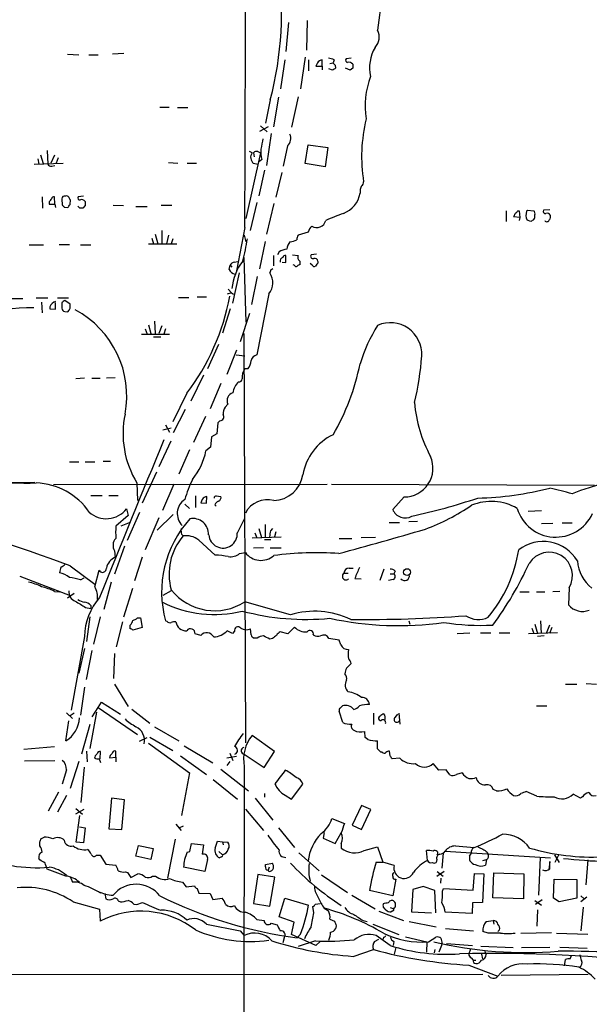
# Model space of a CAD drawing. Extents: x 10 to 1025, y 9 to 815.
# Drawn here: x 154 to 247, y 570 to 731 of the extents above; entities that cross this region are included whole.
import ezdxf

# ---------------------------------------------------------------- set-up
doc = ezdxf.new("R2010")
doc.units = 0
doc.header["$MEASUREMENT"] = 0
doc.layers.add('MAIN', color=5, linetype='CONTINUOUS')

msp = doc.modelspace()

# ---------------------------------------------------------------- linework, layer by layer
at = {"layer": 'MAIN'}
for p, q in [((213.36, 734.9066), (212.598, 728.8953)), ((198.0353, 730.1653), (197.612, 725.4239)), ((201.0833, 730.5039), (200.9987, 725.6779)), ((161.9673, 725.0006), (163.83, 724.9159)), ((165.4387, 724.9159), (166.9627, 724.9159)), ((171.196, 725.0853), (169.3333, 725.0006)), ((197.4427, 724.0693), (196.7653, 719.3279)), ((200.7447, 724.4926), (199.9827, 719.3279)), ((201.3373, 724.0693), (201.3373, 722.2913)), ((202.7767, 723.5613), (202.5227, 723.0533)), ((203.5387, 723.0533), (203.5387, 724.0693)), ((204.8087, 723.4766), (205.3167, 723.5613)), ((205.486, 724.0693), (205.3167, 723.5613)), ((208.28, 724.3233), (207.4333, 724.2386)), ((202.5227, 723.0533), (203.5387, 723.0533)), ((203.5387, 723.0533), (203.5387, 722.4606)), ((205.232, 722.3759), (204.6393, 722.6299)), ((205.6553, 723.2226), (205.74, 722.7146)), ((208.1107, 722.3759), (207.3487, 722.7146)), ((208.534, 722.7146), (208.1107, 722.3759)), ((195.072, 717.5499), (194.31, 713.7399)), ((196.4267, 717.9733), (195.58, 713.1473)), ((199.644, 718.0579), (198.5433, 713.0626)), ((177.038, 716.3646), (178.562, 716.3646)), ((179.9167, 716.2799), (181.61, 716.2799)), ((194.7333, 713.1473), (193.294, 712.3853)), ((193.4633, 713.3166), (194.564, 712.3006)), ((195.2413, 712.0466), (194.4793, 706.7973)), ((158.6653, 709.2526), (158.75, 707.0513)), ((192.1087, 708.9139), (191.6853, 709.0833)), ((193.04, 709.0833), (193.4633, 708.9139)), ((197.866, 710.0146), (197.1887, 706.7126)), ((200.7447, 707.1359), (201.2527, 710.1839)), ((201.2527, 710.1839), (204.47, 709.7606)), ((204.47, 709.7606), (204.0467, 706.6279)), ((157.1413, 707.8979), (157.3107, 707.0513)), ((157.5647, 708.5753), (157.988, 707.1359)), ((159.8507, 708.4906), (159.258, 707.2206)), ((160.4433, 708.0673), (160.1047, 707.2206)), ((193.4633, 708.9139), (191.0927, 698.1613)), ((192.3627, 708.9139), (192.4473, 708.2366)), ((193.7173, 707.8133), (193.294, 707.4746)), ((156.5487, 707.0513), (161.29, 707.2206)), ((159.4273, 706.7126), (159.9353, 706.7973)), ((178.4773, 707.3053), (180.0013, 707.2206)), ((181.5253, 707.2206), (183.0493, 707.2206)), ((193.04, 706.9666), (192.3627, 707.1359)), ((194.1407, 706.0353), (193.2093, 701.8866)), ((204.0467, 706.6279), (200.7447, 707.1359)), ((196.9347, 705.6966), (196.0033, 701.6326)), ((157.8187, 701.7173), (157.9033, 699.8546)), ((159.9353, 700.5319), (159.8507, 701.7173)), ((161.036, 701.3786), (161.1207, 700.3626)), ((162.3907, 700.4473), (162.4753, 701.2093)), ((164.592, 701.8019), (163.7453, 701.7173)), ((159.004, 700.8706), (159.004, 700.5319)), ((159.004, 700.5319), (159.9353, 700.5319)), ((159.9353, 700.5319), (160.02, 699.9393)), ((161.4593, 700.0239), (162.052, 699.9393)), ((163.9993, 699.8546), (163.6607, 700.1933)), ((164.846, 700.2779), (164.5073, 699.8546)), ((169.418, 700.3626), (171.1113, 700.2779)), ((173.1433, 700.1086), (175.006, 700.1086)), ((177.292, 700.3626), (178.9853, 700.3626)), ((192.8707, 700.7859), (191.77, 696.2139)), ((195.6647, 700.6166), (194.4793, 695.6213)), ((233.5953, 699.4313), (233.5953, 697.6533)), ((235.458, 699.4313), (235.712, 699.4313)), ((235.712, 699.4313), (235.7967, 698.3306)), ((236.8973, 699.3466), (237.0667, 699.5159)), ((237.0667, 699.5159), (238.0827, 699.4313)), ((240.7073, 699.6006), (239.6913, 699.5159)), ((235.7967, 698.3306), (234.7807, 698.4153)), ((235.7967, 698.3306), (235.712, 697.8226)), ((237.5747, 697.6533), (236.982, 697.9073)), ((177.3767, 696.2139), (177.3767, 694.0126)), ((190.9233, 696.7219), (189.5687, 689.6099)), ((175.768, 694.9439), (176.022, 694.0126)), ((176.276, 695.6213), (176.6993, 694.0126)), ((178.4773, 695.4519), (178.1387, 694.0126)), ((179.1547, 694.8593), (178.9007, 694.0126)), ((190.8387, 695.4519), (191.0927, 694.3513)), ((201.2527, 695.9599), (199.644, 695.4519)), ((155.702, 693.8433), (158.0727, 693.8433)), ((160.6127, 693.9279), (162.306, 693.9279)), ((164.084, 693.8433), (165.7773, 693.8433)), ((175.1753, 694.0126), (179.832, 694.0126)), ((194.2253, 694.4359), (193.294, 689.9486)), ((190.754, 691.8113), (191.0927, 681.2279)), ((195.58, 692.1499), (195.58, 690.4566)), ((196.5113, 692.7426), (196.2573, 692.2346)), ((197.612, 690.9646), (197.612, 692.1499)), ((198.7127, 692.2346), (199.644, 692.1499)), ((202.6073, 692.3193), (201.7607, 692.2346)), ((188.3833, 689.8639), (188.5527, 690.5413)), ((188.5527, 690.5413), (188.8067, 690.2026)), ((189.23, 691.0493), (189.738, 691.1339)), ((195.1567, 689.7793), (194.9873, 689.2713)), ((197.0193, 691.0493), (197.612, 690.9646)), ((198.9667, 690.5413), (198.7973, 690.6259)), ((199.898, 691.2186), (199.898, 690.6259)), ((201.93, 690.5413), (201.5913, 690.7953)), ((202.692, 690.7106), (202.438, 690.3719)), ((189.992, 689.2713), (189.3993, 686.5619)), ((192.9553, 688.6786), (192.024, 684.1066)), ((188.214, 686.6466), (188.722, 686.0539)), ((189.3993, 686.5619), (188.8913, 684.3606)), ((152.4847, 685.1226), (154.686, 685.1226)), ((156.8873, 685.2073), (158.75, 685.2073)), ((160.3587, 685.2073), (162.1367, 685.2073)), ((180.086, 685.2919), (181.7793, 685.2919)), ((183.134, 685.3766), (184.658, 685.3766)), ((188.722, 686.0539), (188.0447, 685.7999)), ((188.722, 686.0539), (189.0607, 685.7999)), ((194.818, 685.8846), (192.8707, 675.8939)), ((157.734, 684.5299), (157.8187, 682.7519)), ((159.0887, 683.7679), (159.0887, 683.4293)), ((159.0887, 683.4293), (160.02, 683.3446)), ((160.02, 683.3446), (160.02, 684.4453)), ((161.036, 684.4453), (161.036, 683.5139)), ((162.3907, 684.1913), (161.544, 684.7839)), ((188.5527, 683.4293), (187.2827, 679.4499)), ((161.544, 683.0059), (162.052, 682.9213)), ((191.6853, 682.6673), (190.1613, 678.0106)), ((174.6673, 680.1273), (175.006, 679.2806)), ((175.1753, 680.8046), (175.5987, 679.3653)), ((176.1913, 681.3973), (176.276, 679.3653)), ((177.3767, 680.6353), (176.8687, 679.3653)), ((177.9693, 680.1273), (177.7153, 679.2806)), ((174.0747, 679.2806), (178.6467, 679.2806)), ((176.022, 678.8573), (177.2073, 678.8573)), ((190.754, 679.3653), (191.008, 612.5633)), ((186.6053, 677.5873), (184.8273, 673.6079)), ((189.5687, 676.6559), (187.96, 672.6766)), ((189.484, 675.8939), (190.9233, 675.7246)), ((164.7613, 672.0839), (163.322, 671.9993)), ((165.9467, 672.0839), (167.3013, 672.0839)), ((169.7567, 672.1686), (168.3173, 672.0839)), ((184.15, 672.5919), (182.118, 668.3586)), ((191.4313, 673.6079), (190.9233, 673.6079)), ((187.0287, 671.2373), (185.2507, 667.0886)), ((181.4407, 669.6286), (179.1547, 664.9719)), ((188.1293, 667.8506), (187.706, 667.3426)), ((181.1867, 667.0039), (179.2393, 663.1939)), ((184.4887, 665.8186), (182.5413, 661.5853)), ((177.9693, 664.4639), (178.6467, 663.2786)), ((186.5207, 664.8026), (186.3513, 663.0246)), ((186.8593, 665.1413), (186.5207, 664.8026)), ((178.9007, 663.9559), (177.546, 663.6173)), ((185.5047, 662.5166), (185.3353, 660.8233)), ((186.3513, 663.0246), (185.5047, 662.5166)), ((176.9533, 657.6906), (178.9007, 661.8393)), ((185.3353, 660.8233), (184.5733, 660.2306)), ((181.864, 660.3999), (180.1707, 656.4206)), ((162.306, 658.4526), (163.83, 658.4526)), ((164.846, 658.4526), (166.4547, 658.4526)), ((167.8093, 658.5373), (168.9947, 658.5373)), ((176.53, 656.7593), (174.1593, 651.6793)), ((156.6333, 655.0659), (114.808, 654.5579)), ((159.6813, 654.7273), (204.3853, 654.8119)), ((173.3127, 654.9813), (173.3973, 652.1026)), ((179.324, 654.8119), (177.4613, 650.4939)), ((205.0627, 654.8119), (247.9887, 654.6426)), ((165.7773, 652.9493), (167.64, 652.9493)), ((168.7407, 652.9493), (170.2647, 652.9493)), ((182.88, 652.8646), (182.88, 651.0019)), ((184.658, 651.6793), (184.7427, 652.7799)), ((186.2667, 652.8646), (187.0287, 652.7799)), ((181.102, 651.5099), (181.864, 650.8326)), ((183.9807, 652.2719), (183.7267, 651.7639)), ((183.7267, 651.7639), (184.658, 651.6793)), ((186.0127, 651.4253), (186.2667, 651.1713)), ((216.916, 652.6953), (215.0533, 650.6633)), ((171.8733, 649.6473), (169.8413, 647.9539)), ((171.6193, 650.7479), (171.8733, 649.6473)), ((173.736, 650.1553), (171.704, 645.5833)), ((179.2393, 649.8166), (176.6147, 647.2766)), ((239.3527, 650.4093), (237.1513, 650.3246)), ((172.0427, 648.4619), (170.688, 647.9539)), ((176.8687, 649.3086), (174.6673, 644.0593)), ((189.738, 646.8533), (190.9233, 649.2239)), ((194.2253, 648.2079), (194.2253, 646.0913)), ((214.4607, 648.5466), (216.154, 648.5466)), ((219.1173, 648.7159), (217.678, 648.6313)), ((241.2153, 648.3773), (239.3527, 648.2926)), ((242.7393, 648.4619), (244.348, 648.4619)), ((180.594, 646.5993), (180.848, 646.3453)), ((192.532, 646.8533), (192.8707, 646.0066)), ((193.2093, 647.5306), (193.6327, 646.0913)), ((195.1567, 647.1919), (195.4953, 647.5306)), ((196.0033, 647.0226), (195.7493, 646.1759)), ((183.388, 645.6679), (186.0973, 643.2126)), ((192.1087, 646.0066), (196.85, 646.1759)), ((194.1407, 645.7526), (195.1567, 645.7526)), ((206.3327, 645.9219), (208.3647, 645.9219)), ((212.2593, 646.0913), (209.8887, 646.0066)), ((171.2807, 644.6519), (169.672, 640.0799)), ((169.672, 643.8899), (169.7567, 642.8739)), ((190.0767, 643.4666), (191.008, 643.6359)), ((193.9713, 644.3979), (192.3627, 644.3133)), ((195.072, 644.3979), (196.85, 644.3979)), ((174.1593, 642.8739), (172.8893, 638.9793)), ((162.3907, 641.4346), (166.4547, 638.4713)), ((166.4547, 638.0479), (167.132, 640.7573)), ((207.0947, 640.2493), (207.772, 640.2493)), ((207.9413, 641.0959), (208.6187, 641.0959)), ((213.614, 640.9266), (212.9367, 639.0639)), ((214.63, 640.1646), (215.2227, 640.1646)), ((215.4767, 640.5879), (215.2227, 640.1646)), ((154.178, 639.7413), (162.3907, 636.6086)), ((164.084, 639.1486), (164.6767, 639.4873)), ((169.0793, 638.8099), (167.894, 634.3226)), ((208.8727, 639.4026), (209.8887, 639.3179)), ((215.138, 639.2333), (214.376, 639.0639)), ((159.8507, 637.2859), (160.6973, 637.2013)), ((163.068, 636.9473), (161.9673, 636.1853)), ((171.196, 633.1373), (172.6353, 637.7939)), ((178.9007, 637.3706), (177.546, 636.6086)), ((235.7967, 637.2013), (237.3207, 637.2013)), ((238.506, 637.2013), (239.8607, 637.2013)), ((242.316, 637.2859), (241.2153, 637.2013)), ((243.84, 637.8786), (243.7553, 635.0846)), ((198.374, 633.4759), (190.9233, 635.5926)), ((164.9307, 634.6613), (165.7773, 634.4919)), ((165.7773, 634.9999), (165.7773, 634.4919)), ((165.608, 633.1373), (165.1, 629.0733)), ((167.3013, 633.1373), (166.2007, 628.6499)), ((170.942, 632.2906), (169.926, 628.2266)), ((173.3973, 632.9679), (173.9053, 632.9679)), ((173.9053, 632.9679), (174.1593, 631.3593)), ((178.2233, 632.3753), (177.9693, 632.4599)), ((217.678, 632.4599), (217.8473, 631.9519)), ((238.252, 631.9519), (238.6753, 630.4279)), ((239.1833, 632.4599), (239.268, 630.4279)), ((172.212, 631.1899), (172.212, 631.7826)), ((174.1593, 631.3593), (172.6353, 630.9359)), ((183.7267, 630.0893), (182.7953, 630.3433)), ((188.8913, 630.4279), (188.0447, 630.8513)), ((189.23, 630.7666), (188.8913, 630.4279)), ((191.9393, 630.1739), (191.8547, 631.1899)), ((197.9507, 630.3433), (196.6807, 630.6819)), ((199.0513, 631.4439), (197.9507, 630.3433)), ((225.552, 630.4279), (227.6687, 630.5126)), ((229.362, 630.5126), (231.0553, 630.5126)), ((232.41, 630.5126), (234.188, 630.5126)), ((241.9773, 630.5126), (237.236, 630.3433)), ((237.744, 631.2746), (238.0827, 630.4279)), ((240.6227, 631.7826), (240.1147, 630.4279)), ((241.046, 631.3593), (240.6227, 630.4279)), ((164.7613, 629.9199), (162.56, 617.8973)), ((192.9553, 629.6659), (192.4473, 629.6659)), ((195.4107, 629.5813), (194.9873, 629.4966)), ((206.3327, 629.3273), (204.6393, 629.5813)), ((206.5867, 628.5653), (206.3327, 629.3273)), ((239.776, 630.0046), (238.6753, 629.9199)), ((164.7613, 627.9726), (163.83, 623.9086)), ((165.9467, 627.6339), (165.0153, 622.8926)), ((169.672, 627.1259), (169.5027, 623.0619)), ((207.518, 624.7553), (208.28, 625.5173)), ((246.634, 622.2153), (248.3273, 622.1306)), ((164.7613, 621.6226), (164.084, 617.0506)), ((169.672, 622.1306), (171.8733, 618.4899)), ((243.2473, 622.1306), (245.11, 622.1306)), ((166.9627, 618.3206), (167.5553, 619.1673)), ((167.5553, 619.1673), (170.6033, 617.2199)), ((161.798, 617.4739), (162.814, 616.5426)), ((163.068, 617.3893), (162.3907, 616.9659)), ((166.7087, 617.5586), (165.608, 611.6319)), ((166.0313, 616.7966), (166.9627, 618.3206)), ((166.9627, 618.3206), (173.3973, 613.9179)), ((172.466, 618.0666), (175.4293, 615.7806)), ((206.9253, 615.8653), (206.3327, 617.7279)), ((206.502, 618.2359), (206.8407, 618.5746)), ((211.9207, 617.3893), (211.9207, 615.5266)), ((216.0693, 617.3893), (216.2387, 615.6113)), ((238.506, 618.5746), (240.1993, 618.5746)), ((161.7133, 612.9019), (162.2213, 616.1193)), ((215.4767, 616.7119), (215.9, 617.2199)), ((165.608, 615.5266), (164.2533, 610.7006)), ((176.1913, 615.1879), (180.1707, 612.9019)), ((210.566, 613.4099), (210.4813, 614.4259)), ((173.736, 612.8173), (175.006, 613.4099)), ((175.4293, 613.4946), (179.1547, 611.2933)), ((195.7493, 611.1239), (192.1087, 613.7486)), ((210.9893, 613.0713), (210.566, 613.4099)), ((212.598, 611.5473), (212.598, 612.9019)), ((159.8507, 611.8859), (154.8553, 611.4626)), ((165.1, 611.2086), (165.1847, 609.4306)), ((167.3013, 609.9386), (167.386, 611.1239)), ((169.8413, 610.1926), (169.8413, 611.2086)), ((175.1753, 612.4786), (181.864, 607.6526)), ((181.0173, 612.0553), (185.674, 609.2613)), ((194.056, 608.4993), (195.7493, 611.1239)), ((213.36, 611.0393), (213.106, 611.0393)), ((214.63, 610.4466), (214.5453, 611.2086)), ((154.94, 609.5999), (159.9353, 609.6846)), ((163.83, 609.5153), (162.3907, 605.1126)), ((167.132, 609.9386), (167.386, 609.3459)), ((168.8253, 610.1079), (169.8413, 610.1926)), ((169.8413, 610.1926), (169.8413, 609.4306)), ((180.4247, 610.4466), (184.658, 607.3986)), ((187.96, 610.1079), (189.5687, 610.3619)), ((188.468, 609.5153), (187.96, 608.8379)), ((188.468, 610.8699), (188.976, 609.6846)), ((190.8387, 610.7006), (194.056, 608.4993)), ((216.2387, 610.0233), (214.9687, 609.9386)), ((161.798, 608.1606), (161.1207, 605.7899)), ((164.6767, 608.5839), (164.1687, 602.8266)), ((187.0287, 608.2453), (191.516, 604.6893)), ((190.8387, 608.6686), (190.5847, 432.6466)), ((222.5887, 608.0759), (221.6573, 609.1766)), ((223.774, 608.1606), (222.5887, 608.0759)), ((224.3667, 607.3139), (223.774, 608.1606)), ((181.864, 607.6526), (180.594, 600.7099)), ((185.7587, 606.5519), (189.738, 603.3346)), ((226.3987, 607.6526), (225.4673, 607.3986)), ((160.528, 604.5199), (158.8347, 601.3873)), ((198.5433, 603.3346), (200.406, 605.7899)), ((231.9867, 604.6893), (231.4787, 604.9433)), ((238.5907, 603.8426), (236.8127, 604.6046)), ((161.798, 603.9273), (160.3587, 601.2179)), ((169.164, 603.5039), (168.7407, 598.5086)), ((171.2807, 603.2499), (169.164, 603.5039)), ((170.8573, 598.4239), (171.2807, 603.2499)), ((192.6167, 603.5039), (195.4953, 599.9479)), ((194.1407, 604.2659), (194.1407, 603.6733)), ((197.5273, 604.0119), (198.5433, 603.3346)), ((245.7027, 603.5039), (244.5173, 604.1813)), ((246.0413, 603.7579), (245.7027, 603.5039)), ((163.322, 601.8106), (164.4227, 600.8793)), ((163.322, 600.9639), (164.6767, 601.7259)), ((191.008, 601.7259), (193.9713, 598.2546)), ((209.9733, 602.3186), (208.4493, 599.1013)), ((211.4973, 601.6413), (209.9733, 602.3186)), ((209.9733, 598.4239), (211.4973, 601.6413)), ((163.4067, 596.3073), (163.9993, 600.7099)), ((205.1473, 600.2019), (207.1793, 599.3553)), ((163.9147, 598.8473), (164.846, 598.6779)), ((164.846, 598.6779), (164.592, 596.2226)), ((168.7407, 598.5086), (170.8573, 598.4239)), ((179.6627, 599.2706), (180.5093, 598.2546)), ((180.848, 598.9319), (180.1707, 598.5933)), ((196.4267, 598.6779), (199.0513, 595.4606)), ((208.4493, 599.1013), (209.9733, 598.4239)), ((157.6493, 596.8999), (158.1573, 597.1539)), ((179.578, 596.8153), (178.308, 590.4653)), ((203.8773, 597.9159), (203.708, 596.9846)), ((203.708, 596.9846), (205.6553, 596.1379)), ((205.6553, 596.1379), (206.6713, 597.8313)), ((157.48, 595.7146), (157.48, 596.3919)), ((164.592, 596.2226), (163.4067, 596.3073)), ((173.1433, 594.0213), (173.5667, 595.7993)), ((173.5667, 595.7993), (175.9373, 595.2913)), ((175.9373, 595.2913), (175.5987, 593.5133)), ((181.9487, 594.7833), (182.2027, 596.1379)), ((182.2027, 596.1379), (184.15, 595.8839)), ((184.15, 595.8839), (183.9807, 594.3599)), ((186.0973, 595.3759), (186.436, 596.4766)), ((186.436, 596.4766), (187.2827, 596.3919)), ((187.2827, 596.3919), (187.3673, 595.8839)), ((187.2827, 596.3919), (188.1293, 596.3073)), ((206.6713, 596.1379), (206.6713, 595.3759)), ((210.3967, 594.9526), (212.598, 595.5453)), ((212.598, 595.5453), (213.4447, 593.0899)), ((220.726, 593.3439), (220.5567, 594.9526)), ((225.298, 595.7146), (228.346, 595.4606)), ((157.48, 593.4286), (157.3107, 593.6826)), ((166.7087, 594.1906), (167.3013, 594.1906)), ((167.3013, 594.1906), (168.2327, 592.7513)), ((175.5987, 593.5133), (173.1433, 594.0213)), ((181.5253, 594.6986), (181.9487, 594.7833)), ((184.8273, 593.5133), (184.404, 591.5659)), ((186.69, 594.7833), (187.2827, 594.2753)), ((187.1133, 593.9366), (186.7747, 593.7673)), ((199.7287, 594.6139), (203.0307, 591.6506)), ((222.25, 593.5133), (222.1653, 593.0053)), ((223.266, 594.5293), (223.0967, 592.0739)), ((223.6047, 594.8679), (240.792, 593.7673)), ((227.584, 594.0213), (227.9227, 594.5293)), ((229.7853, 593.3439), (230.378, 593.5133)), ((230.378, 593.5133), (230.2087, 592.5819)), ((230.4627, 594.6986), (230.632, 594.3599)), ((239.0987, 593.8519), (238.8447, 587.6713)), ((241.4693, 594.2753), (242.2313, 593.0053)), ((241.554, 593.0899), (242.1467, 594.2753)), ((246.888, 593.4286), (246.5493, 589.3646)), ((161.7133, 590.8039), (158.6653, 591.9046)), ((168.2327, 592.7513), (169.8413, 592.5819)), ((184.404, 591.5659), (180.9327, 592.2433)), ((194.31, 592.6666), (195.4107, 592.9206)), ((194.31, 592.3279), (194.31, 592.6666)), ((194.9027, 592.2433), (194.7333, 591.7353)), ((194.9027, 591.5659), (194.7333, 591.7353)), ((212.344, 593.0899), (213.4447, 593.0899)), ((215.3073, 592.4973), (213.4447, 593.0899)), ((240.7073, 593.1746), (240.538, 591.8199)), ((240.7073, 591.9893), (240.7073, 593.1746)), ((162.3907, 590.7193), (162.814, 589.7879)), ((171.45, 591.4813), (171.7887, 591.3966)), ((171.7887, 591.3966), (172.2967, 590.5499)), ((172.2967, 590.5499), (173.482, 591.1426)), ((175.8527, 590.8039), (176.3607, 590.8039)), ((193.04, 591.0579), (192.3627, 586.3166)), ((195.834, 590.6346), (193.04, 591.0579)), ((194.9873, 585.8933), (195.834, 590.6346)), ((203.454, 590.9733), (207.6873, 588.0946)), ((215.5613, 590.2959), (215.0533, 587.5866)), ((223.4353, 591.5659), (222.25, 590.7193)), ((222.3347, 591.5659), (223.266, 590.8039)), ((222.9273, 590.4653), (222.8427, 589.6186)), ((228.1767, 588.5179), (228.4307, 591.2273)), ((228.4307, 591.2273), (229.9547, 591.1426)), ((229.9547, 591.1426), (229.7007, 586.4859)), ((231.394, 587.2479), (231.5633, 591.3119)), ((231.5633, 591.3119), (236.474, 591.1426)), ((236.474, 591.1426), (236.3893, 587.0786)), ((241.3, 587.1633), (241.3847, 590.2959)), ((241.3847, 590.2959), (245.11, 590.2113)), ((245.11, 590.2113), (245.11, 587.1633)), ((180.7633, 589.7879), (181.356, 589.0259)), ((181.356, 589.0259), (182.7107, 589.1953)), ((183.134, 588.7719), (183.388, 588.0099)), ((218.3553, 588.6026), (218.1013, 584.9619)), ((220.0487, 589.1106), (218.3553, 588.6026)), ((221.9113, 588.4333), (220.0487, 589.1106)), ((223.1813, 588.3486), (223.3507, 588.7719)), ((223.3507, 588.7719), (228.1767, 588.5179)), ((168.0633, 587.9253), (168.2327, 587.0786)), ((183.388, 588.0099), (185.2507, 587.9253)), ((185.2507, 587.9253), (185.674, 586.9939)), ((185.674, 586.9939), (187.198, 587.1633)), ((196.5113, 584.1153), (197.4427, 587.1633)), ((197.4427, 587.1633), (201.3373, 586.0626)), ((208.3647, 587.6713), (212.1747, 585.4699)), ((215.0533, 587.5866), (211.2433, 588.4333)), ((222.0807, 584.7926), (221.9113, 588.4333)), ((236.3893, 587.0786), (231.394, 587.2479)), ((239.4373, 586.9093), (238.3367, 586.1473)), ((242.2313, 586.5706), (241.3, 587.1633)), ((245.11, 587.1633), (242.2313, 586.5706)), ((245.7873, 587.5866), (246.2953, 587.0786)), ((245.7873, 586.6553), (246.7187, 587.4173)), ((162.8987, 586.5706), (167.2167, 585.3853)), ((167.2167, 585.3853), (167.3013, 583.4379)), ((170.2647, 586.7399), (170.6033, 586.5706)), ((172.8047, 586.2319), (173.3127, 586.1473)), ((173.3127, 586.1473), (174.244, 586.4859)), ((192.3627, 586.3166), (194.9873, 585.8933)), ((202.184, 584.7926), (202.0147, 585.8086)), ((202.438, 586.2319), (203.2, 586.3166)), ((203.8773, 585.5546), (204.5547, 585.1313)), ((214.63, 585.6393), (215.2227, 585.4699)), ((228.092, 586.4013), (228.0073, 584.7079)), ((229.7007, 586.4859), (228.092, 586.4013)), ((238.252, 586.8246), (239.3527, 586.0626)), ((238.6753, 585.3006), (238.5907, 582.5913)), ((246.126, 585.7239), (245.7873, 581.8293)), ((192.8707, 583.6919), (194.056, 583.5226)), ((198.9667, 583.2686), (196.5113, 584.1153)), ((204.8087, 583.7766), (205.5707, 583.4379)), ((212.7673, 585.0466), (216.8313, 583.5226)), ((215.0533, 585.1313), (214.7993, 584.9619)), ((218.1013, 584.9619), (221.4033, 584.7926)), ((228.0073, 584.7079), (223.6047, 584.8773)), ((184.658, 582.9299), (190.1613, 581.8293)), ((195.2413, 583.0993), (196.1727, 582.8453)), ((198.5433, 581.2366), (198.9667, 583.2686)), ((205.8247, 582.6759), (205.74, 582.1679)), ((210.2273, 583.5226), (210.9047, 583.3533)), ((211.836, 582.9299), (216.0693, 581.2366)), ((217.7627, 583.3533), (222.1653, 582.5066)), ((223.6893, 582.2526), (228.2613, 581.8293)), ((230.2933, 583.3533), (231.4787, 583.5226)), ((231.4787, 583.5226), (231.5633, 582.9299)), ((190.1613, 581.8293), (190.8387, 581.0673)), ((197.358, 580.7286), (197.104, 579.8819)), ((202.5227, 579.4586), (198.5433, 581.2366)), ((199.9827, 581.3213), (199.4747, 580.7286)), ((212.09, 580.1359), (212.7673, 580.4746)), ((214.63, 579.4586), (212.344, 581.0673)), ((213.5293, 580.8133), (213.4447, 580.3899)), ((217.17, 580.8979), (220.6413, 580.0513)), ((220.8953, 580.0513), (222.0807, 580.8133)), ((230.632, 581.4906), (229.7853, 581.7446)), ((232.4947, 581.9986), (232.2407, 581.7446)), ((235.966, 581.4906), (240.9613, 581.5753)), ((241.808, 581.4906), (246.888, 581.3213)), ((202.438, 580.2206), (199.644, 579.2893)), ((203.2, 580.1359), (202.5227, 579.4586)), ((215.2227, 580.1359), (215.138, 579.4586)), ((215.5613, 579.1199), (215.3073, 578.0193)), ((220.6413, 580.0513), (220.5567, 578.3579)), ((223.012, 579.4586), (222.5887, 578.3579)), ((223.0967, 579.7973), (223.012, 579.4586)), ((223.8587, 579.7973), (228.092, 579.4586)), ((227.7533, 578.8659), (227.4993, 578.1039)), ((229.4467, 579.3739), (234.696, 579.1199)), ((236.0507, 579.1199), (240.7073, 579.2046)), ((242.316, 579.2046), (246.8033, 579.0353)), ((208.6187, 577.6806), (211.9207, 578.7813)), ((221.9113, 578.7813), (221.8267, 578.2733)), ((227.838, 577.4266), (228.1767, 577.0879)), ((229.5313, 578.0193), (229.7007, 577.2573)), ((230.0393, 578.5273), (230.2933, 578.0193)), ((244.0093, 577.2573), (244.2633, 577.8499)), ((227.4993, 576.2413), (232.2407, 574.4633)), ((228.1767, 577.0879), (228.6, 577.0879)), ((243.078, 576.1566), (243.2473, 577.1726)), ((101.0073, 574.6326), (229.7853, 574.8019)), ((232.7487, 574.6326), (246.9727, 574.8019))]:
    msp.add_line(p, q, dxfattribs=at)
msp.add_circle((217.3904, 640.4298), 0.5576, dxfattribs=at)
for centre, radius, start, end in [((-18901.3402, 777.2571), 19092.4334, 359.75831728, 359.98749982), ((142.872, 731.4938), 54.0303, 345.044094, 8.861849), ((210.3856, 727.8014), 2.4681, 316.461143, 26.309653), ((218.0455, 722.7259), 6.772, 150.103372, 191.637144), ((203.581, 723.1803), 0.89, 92.724168, 154.652905), ((204.4395, 722.0664), 2.2598, 62.413275, 87.077961), ((290.1484, 808.0294), 119.7133, 224.876948, 225.106165), ((207.7579, 724.0269), 0.3875, 146.88812, 259.502061), ((207.9157, 722.8689), 0.8099, 40.226803, 106.380757), ((290.1686, 595.5338), 152.6537, 123.578078, 123.807241), ((377.8839, 723.0532), 169.3502, 179.885409, 180.114558), ((224.665, 716.5625), 14.0939, 160.099486, 188.754878), ((235.3249, 708.2702), 25.3463, 165.964414, 189.303526), ((617.0708, 625.6726), 431.7403, 168.574188, 168.803355), ((196.706, 711.2864), 1.7214, 312.367727, 23.105061), ((192.8284, 708.4904), 0.6295, 70.359033, 137.717127), ((197.8648, 709.0831), 4.3375, 174.396923, 197.02251), ((193.1875, 708.1609), 1.3156, 145.085045, 231.17696), ((159.3427, 707.3899), 0.6826, 209.738635, 277.119811), ((212.1445, 702.4102), 2.4273, 153.445505, 182.368256), ((209.6347, 704.088), 0.6826, 299.738635, 7.11981), ((286.1617, 616.4574), 152.6259, 146.192738, 146.421942), ((159.783, 701.2685), 0.4539, 81.421795, 165.960695), ((161.4969, 701.3598), 0.4613, 73.399492, 177.664214), ((161.8404, 701.421), 0.4357, 29.053327, 119.06482), ((162.7722, 701.6753), 0.5525, 184.432108, 237.497791), ((163.9781, 701.5056), 0.3147, 137.717737, 289.667298), ((164.2956, 700.5742), 0.6694, 34.698943, 108.426829), ((205.507, 703.0036), 4.269, 290.614009, 350.64822), ((245.9774, 784.8557), 119.7487, 224.876984, 225.106133), ((35.2098, 784.876), 152.6538, 326.192749, 326.421911), ((164.2533, 572.8547), 127.0002, 89.885409, 90.114591), ((334.1959, 700.6166), 169.3502, 179.885409, 180.114592), ((234.7381, 699.7277), 0.7785, 292.394546, 337.621867), ((237.6593, 698.9656), 0.6294, 340.344339, 47.723862), ((239.9241, 699.3042), 0.3147, 137.717737, 289.667298), ((202.6196, 698.262), 1.5743, 240.538162, 343.792641), ((219.8191, 663.8104), 37.4558, 109.997496, 114.761059), ((234.0777, 699.0673), 0.9588, 317.155503, 356.448267), ((238.8769, 698.741), 2.0702, 162.99006, 203.748076), ((322.4786, 570.8227), 152.6259, 123.57026, 123.799443), ((237.4055, 698.5422), 0.8726, 320.902319, 14.041021), ((240.2058, 698.0687), 0.4239, 215.493679, 349.562175), ((240.2417, 698.4575), 0.5897, 21.050766, 111.038209), ((240.1993, 698.4576), 0.6294, 312.276138, 19.655661), ((203.7232, 695.0423), 2.6354, 135.444287, 159.623856), ((157.1764, 700.1111), 34.5715, 345.094813, 351.262305), ((197.8231, 697.8252), 3.505, 277.643469, 296.554086), ((200.9146, 694.605), 1.527, 146.315136, 176.812677), ((198.4597, 689.0137), 4.2073, 99.279185, 117.587668), ((199.6958, 693.047), 1.9182, 137.159088, 176.446211), ((197.3406, 691.1813), 0.673, 110.583947, 191.311602), ((197.5442, 691.7013), 0.4537, 81.405541, 165.969882), ((200.2366, 691.8112), 0.6826, 150.249913, 240.257201), ((202.0316, 691.9806), 0.3714, 136.844093, 294.225635), ((202.2862, 691.0519), 0.5988, 16.164899, 99.827279), ((189.4332, 690.197), 1.1015, 197.602583, 263.824094), ((189.3088, 690.2388), 0.8144, 95.553068, 158.194671), ((197.8128, 685.7587), 9.0585, 142.933644, 173.836317), ((237.646, 605.224), 94.6305, 116.45046, 116.67967), ((199.3054, 690.7106), 0.3787, 206.558284, 296.558284), ((199.9403, 690.0757), 0.5518, 94.396316, 147.536771), ((202.2687, 690.7106), 0.3787, 206.558284, 296.558284), ((202.5228, 691.0492), 0.3785, 296.551513, 26.585359), ((192.7949, 687.6833), 2.7071, 318.360309, 35.91658), ((151.8025, 692.2593), 37.2904, 322.635904, 349.496297), ((156.4465, 646.4179), 37.1807, 89.973032, 118.984032), ((160.4898, 683.1623), 1.5264, 107.925714, 156.624463), ((245.9399, 557.6147), 152.6259, 123.57026, 123.799443), ((161.5864, 683.5563), 0.552, 184.405074, 265.594926), ((161.1615, 683.839), 1.2787, 314.138188, 15.992788), ((155.7172, 669.2182), 15.9286, 349.230863, 61.82851), ((236.3058, 666.0329), 27.8885, 148.221754, 162.423567), ((214.6663, 676.0179), 5.1368, 356.726744, 113.743573), ((193.195, 674.6381), 1.297, 104.479815, 165.510526), ((175.3757, 678.7324), 44.5207, 346.18924, 356.126172), ((189.5005, 675.1045), 2.4429, 322.220052, 356.670037), ((173.948, 681.3967), 36.4387, 329.413531, 349.017189), ((192.6216, 672.301), 2.1429, 142.420486, 188.093425), ((191.9613, 669.2825), 3.0162, 132.920266, 171.788499), ((189.9498, 672.0415), 0.5518, 265.582979, 355.614036), ((189.3823, 668.4048), 1.3701, 107.249998, 203.859734), ((189.2156, 666.2702), 1.8517, 144.610514, 183.495464), ((241.0626, 670.0037), 22.5335, 184.83457, 208.362236), ((186.5373, 663.067), 15.5006, 168.180809, 211.442182), ((186.8594, 665.7763), 0.6349, 269.990977, 36.875312), ((209.1248, 654.8777), 8.8399, 115.517433, 170.505285), ((2098.0935, -136.3081), 2079.7024, 157.4269501, 158.1927768), ((174.4838, 662.1514), 10.2707, 320.177287, 349.221234), ((216.9292, 657.4003), 4.7051, 269.839256, 23.803977), ((155.4174, 744.7867), 89.8174, 260.63415, 270.937711), ((195.4618, 657.1016), 5.0031, 272.324252, 351.196634), ((258.3659, 619.112), 36.8608, 76.120661, 112.351829), ((156.4902, 644.0226), 10.9659, 34.53885, 87.924735), ((208.3746, 643.6777), 28.5947, 155.415886, 162.509207), ((184.7847, 651.8914), 0.8895, 92.706396, 154.673739), ((186.2244, 652.5682), 0.2994, 81.878017, 188.121983), ((186.418, 652.6206), 0.6311, 287.263584, 14.619728), ((227.7015, 705.4283), 52.9169, 271.339701, 284.227815), ((234.032, 620.4571), 34.3327, 72.514065, 78.788581), ((182.6683, 649.9775), 2.7781, 124.319874, 224.2606), ((187.3256, 650.705), 1.4975, 118.750617, 151.249383), ((194.568, 648.264), 3.9922, 74.055196, 153.093486), ((197.1254, 746.9739), 99.662, 282.199737, 288.615276), ((208.8461, 679.0126), 33.6104, 290.083076, 304.58171), ((231.1287, 643.4698), 8.4987, 60.036868, 112.162461), ((168.3361, 653.3165), 4.1686, 227.564698, 321.962276), ((217.0895, 651.4503), 2.183, 201.13173, 300.15083), ((241.6703, 652.709), 6.5706, 196.593171, 335.51592), ((88.5643, 447.3715), 207.6315, 69.171948, 76.752697), ((677.8409, 646.9379), 508.0006, 179.885409, 180.114592), ((195.2449, 637.1527), 17.9016, 137.96516, 195.197292), ((182.4312, 646.6175), 2.5675, 357.703147, 100.831585), ((188.2059, 640.1001), 9.651, 139.676243, 195.383521), ((182.8826, 647.2769), 2.3868, 173.898391, 196.492768), ((181.3198, 643.0136), 3.3649, 52.074689, 98.060029), ((187.3674, 646.6839), 2.3276, 184.08474, 4.087371), ((-58.9279, 689.0339), 257.5068, 350.419425, 350.648608), ((49.9879, 1225.8017), 602.9356, 285.02055, 286.416412), ((171.0838, 644.7953), 1.6772, 137.800764, 212.672417), ((239.6224, 638.9268), 6.5041, 31.047755, 127.896926), ((185.7226, 631.1431), 12.0753, 78.093112, 88.221812), ((188.5918, 645.2422), 2.3146, 260.606045, 309.905089), ((193.5716, 645.5387), 3.1926, 216.584189, 310.965104), ((202.5792, 592.5879), 51.0108, 85.875611, 97.790409), ((213.3119, 647.5501), 22.5868, 320.069547, 351.109269), ((240.5803, 639.8682), 3.8074, 328.601894, 148.598541), ((160.6133, 642.3652), 1.1506, 287.082228, 323.98361), ((171.0984, 640.316), 2.8884, 117.678441, 164.334984), ((187.8731, 664.1642), 54.2461, 323.349015, 335.719395), ((251.4056, 642.6925), 6.2245, 183.787807, 231.90502), ((163.1531, 640.1645), 2.4616, 153.437031, 176.054013), ((159.7129, 636.1765), 4.2724, 52.630676, 76.678697), ((167.7007, 641.0103), 0.6224, 203.983051, 7.903617), ((207.4369, 639.7518), 0.6038, 124.521718, 314.053769), ((207.9625, 640.2281), 0.8681, 91.399434, 178.600566), ((653.7533, 449.7918), 483.6021, 156.686821, 156.916004), ((214.7267, 639.9408), 0.9905, 40.787625, 95.602387), ((214.9655, 639.7185), 0.5149, 289.571495, 60.0343), ((217.0006, 639.826), 0.7807, 220.610052, 12.524827), ((152.7313, 627.4723), 11.6992, 64.683897, 75.718594), ((161.3059, 631.4254), 8.2077, 70.215915, 83.001139), ((154.848, 626.7103), 11.6992, 64.683897, 75.718594), ((163.77, 637.1484), 1.5646, 171.835198, 250.094173), ((162.9503, 636.2464), 3.9403, 355.413266, 27.206247), ((185.9805, 643.1632), 9.0413, 218.459197, 303.140282), ((418.0838, 1058.5188), 493.702, 238.922637, 239.15182), ((165.3408, 638.6563), 3.2013, 238.344073, 259.57077), ((174.6258, 629.7552), 9.8659, 138.675364, 179.043465), ((164.6631, 634.0414), 1.4698, 40.704043, 86.16907), ((185.9579, 652.6999), 19.177, 243.700578, 283.700809), ((246.0126, 636.9171), 2.9075, 219.070057, 292.857551), ((200.9574, 673.3497), 40.6493, 255.092498, 275.436624), ((202.2735, 620.0629), 13.9684, 64.9162, 106.210491), ((171.0099, 632.949), 1.675, 315.863544, 346.028469), ((172.2297, 634.1722), 1.6774, 283.993164, 314.113543), ((178.6891, 632.799), 0.6297, 222.290215, 289.634851), ((179.4509, 630.7257), 1.5792, 82.29219, 110.390429), ((181.3462, 632.5524), 1.7037, 188.83923, 273.179644), ((216.0018, 685.1565), 53.4581, 257.913941, 277.901483), ((210.8284, 847.5421), 214.8443, 269.297774, 274.314481), ((229.4466, 671.4076), 39.6728, 261.161243, 272.81358), ((229.0393, 636.4428), 3.7457, 236.854677, 295.163917), ((172.1697, 630.6397), 0.5518, 32.463229, 85.603684), ((182.0556, 630.431), 0.7449, 353.238486, 145.646387), ((184.6983, 629.2398), 1.2906, 27.47837, 138.835792), ((185.6275, 633.1958), 3.3674, 273.674297, 315.874704), ((189.7944, 630.9077), 0.5819, 39.091948, 194.036244), ((191.1245, 632.6403), 1.6238, 237.24845, 296.722847), ((197.4004, 629.3694), 1.4969, 118.737847, 151.253601), ((200.8345, 633.1087), 2.4395, 223.033308, 275.853617), ((201.5349, 630.315), 0.5818, 345.963757, 140.908052), ((192.5323, 630.2589), 0.5991, 188.157154, 261.842846), ((194.0134, 628.1851), 1.82, 91.325486, 125.547559), ((67.4793, 375.7506), 283.9812, 63.320357, 63.54954), ((322.7372, 460.5264), 211.6403, 126.756633, 126.985837), ((202.9036, 631.5709), 1.612, 240.069515, 283.675041), ((203.7927, 629.2511), 0.9087, 21.307311, 123.987342), ((207.7296, 629.0308), 1.2341, 202.160931, 275.911556), ((212.4261, 627.0413), 4.6325, 170.532391, 189.467609), ((206.6524, 625.1117), 1.6774, 13.993164, 44.113543), ((209.5219, 623.7085), 2.2608, 152.418273, 177.074191), ((206.3748, 623.0619), 1.1711, 347.473315, 40.594926), ((208.9345, 622.0024), 1.6295, 150.375053, 224.485314), ((207.3777, 616.8614), 4.0186, 49.767074, 84.369137), ((210.0903, 618.7813), 1.154, 2.349151, 95.819286), ((206.6712, 617.8973), 0.3785, 116.551512, 206.585359), ((207.3645, 616.9978), 1.6615, 36.318165, 108.376063), ((207.7864, 620.451), 2.6338, 290.372473, 314.567756), ((211.4776, 612.1243), 6.7084, 92.001542, 105.945044), ((159.4375, 616.7598), 4.4792, 300.536628, 358.304861), ((178.1167, 624.0302), 10.145, 228.280068, 240.644185), ((208.1106, 618.3767), 2.777, 244.734197, 275.249906), ((213.0778, 616.5355), 0.3503, 99.279518, 288.802191), ((213.953, 616.2034), 1.1522, 107.110772, 143.960562), ((213.487, 615.8935), 0.4292, 332.587157, 133.668658), ((212.5983, 616.585), 1.2448, 342.172034, 35.316691), ((215.7307, 616.345), 0.4462, 124.694341, 341.565051), ((172.0227, 612.9191), 2.5305, 348.020847, 63.714428), ((209.042, 615.2726), 0.7573, 153.431565, 243.431565), ((209.802, 616.7111), 2.384, 242.557893, 286.555141), ((205.2262, 602.6413), 18.5179, 141.82225, 149.748418), ((196.8397, 609.8671), 6.1195, 140.633188, 191.294325), ((212.3017, 617.811), 4.918, 254.522847, 273.454028), ((167.2542, 610.6818), 0.4613, 73.399492, 177.664214), ((169.7096, 610.7665), 0.4613, 73.411395, 177.664214), ((189.0709, 611.3222), 0.6676, 291.415789, 76.213528), ((190.8852, 611.2578), 0.5591, 103.571465, 265.22955), ((85.852, 484.2933), 179.6055, 44.885409, 45.114591), ((213.6948, 611.2662), 0.4045, 214.126202, 309.613322), ((214.6047, 610.2516), 0.9588, 93.551733, 132.844497), ((160.155, 608.3429), 1.6531, 353.668612, 54.255226), ((167.3723, 609.8678), 1.0143, 124.808763, 171.181257), ((166.9202, 611.5035), 1.5791, 249.609571, 277.70781), ((169.8278, 609.9523), 1.0145, 124.806952, 171.177407), ((87.8109, 525.5253), 152.6261, 33.578069, 33.807272), ((218.3342, 612.0763), 2.9336, 224.413044, 278.715127), ((747.0016, 183.6534), 694.3029, 142.3169438, 142.5461283), ((193.5254, 600.1467), 8.8819, 49.401574, 63.219733), ((220.218, 610.6278), 2.0439, 225.235882, 314.764118), ((198.7272, 605.2118), 1.7755, 19.001306, 70.998694), ((224.8404, 608.352), 1.141, 245.472102, 303.326577), ((228.1254, 608.5773), 1.9588, 208.170394, 251.358776), ((227.7959, 608.8792), 2.1782, 262.173823, 294.082141), ((230.0393, 607.0599), 1.3652, 187.123975, 277.12814), ((198.9659, 607.0207), 3.335, 200.099796, 244.4461), ((230.4372, 604.6468), 1.0829, 15.890887, 102.1816), ((231.961, 609.2212), 4.532, 270.324916, 292.29067), ((237.7868, 608.0344), 5.0897, 216.207056, 233.798572), ((321.0522, 392.7906), 227.9506, 111.687966, 111.917182), ((235.1044, 605.0381), 1.157, 253.753265, 318.132048), ((240.5804, 623.3503), 19.6089, 264.176221, 272.350765), ((242.6844, 605.9418), 2.5414, 239.241939, 316.154242), ((247.3964, 602.8261), 1.6445, 101.899604, 145.486632), ((247.9675, 604.9222), 1.0323, 208.143992, 285.462015), ((200.5762, 601.6406), 4.7921, 305.651231, 342.529217), ((587.94, 471.5884), 401.6256, 161.450464, 161.679638), ((30.5722, 638.9684), 133.8594, 341.45383, 341.683027), ((157.9369, 591.6994), 5.459, 72.298913, 87.686108), ((160.3438, 595.4219), 1.6561, 47.655328, 116.815702), ((162.5497, 596.7532), 1.0957, 185.620055, 288.573855), ((216.889, 612.43), 26.791, 213.886755, 220.481299), ((208.9723, 592.3609), 7.7717, 136.132868, 173.361831), ((204.64, 596.9846), 2.2007, 337.372325, 22.627676), ((213.7986, 632.2608), 39.5712, 291.569266, 299.03244), ((232.8387, 591.9637), 5.7006, 36.767379, 88.351424), ((155.9978, 594.656), 1.8214, 1.340192, 35.534752), ((164.7806, 598.2044), 3.121, 232.916413, 279.008703), ((164.0429, 593.5565), 1.9886, 23.828505, 51.923362), ((187.3934, 594.9748), 1.3568, 162.804436, 242.870263), ((186.9866, 595.5027), 1.2626, 283.562981, 346.437019), ((187.5712, 595.7107), 0.8169, 321.895561, 46.909648), ((197.5027, 594.8541), 1.0082, 169.530461, 276.224083), ((208.8498, 597.9436), 3.3673, 229.687905, 297.347322), ((220.8529, 591.6088), 3.3569, 76.135551, 95.062153), ((221.9537, 594.4869), 0.4827, 322.12814, 127.88123), ((225.2768, 593.6405), 2.0742, 89.414383, 143.719581), ((228.6201, 594.7742), 0.7391, 111.768301, 199.349309), ((314.0404, 807.0344), 227.9692, 248.080499, 248.309672), ((357.1239, 764.3025), 211.6803, 233.018223, 233.247406), ((247.684, 630.4019), 36.503, 253.645191, 272.605363), ((158.0867, 593.9296), 0.8144, 109.213678, 197.656219), ((30.9144, 381.518), 246.8298, 58.922639, 59.151842), ((166.3277, 594.4869), 0.4827, 195.254078, 322.12814), ((186.1846, 592.2749), 5.252, 152.517206, 180.344737), ((184.1783, 593.7109), 0.6784, 343.066164, 106.933836), ((187.1134, 594.1483), 0.2116, 269.972935, 36.875312), ((223.6066, 587.6468), 6.3839, 116.822332, 144.028714), ((221.2763, 593.5557), 0.5897, 201.050766, 291.038209), ((222.8479, 593.7303), 0.636, 98.12628, 199.947705), ((222.6732, 595.4609), 1.1042, 274.404277, 327.518859), ((229.1489, 593.8095), 1.5791, 172.29219, 200.390429), ((230.1129, 594.0542), 0.6024, 296.109893, 30.493996), ((253.4772, 690.4229), 97.3159, 263.765384, 267.864718), ((156.9718, 616.7494), 24.5902, 260.487613, 274.74048), ((-95.5039, 507.7626), 267.7347, 18.31698, 18.546163), ((158.3175, 587.2688), 5.0216, 46.123935, 82.142594), ((167.9572, 591.1634), 2.3584, 11.922191, 36.975336), ((194.7439, 592.1904), 0.4552, 162.416941, 268.665732), ((194.8239, 592.3764), 0.8144, 275.553068, 338.194671), ((194.4374, 592.2857), 1.1621, 349.498468, 33.117088), ((230.8286, 623.278), 44.4395, 223.087689, 237.071007), ((208.5851, 591.8129), 7.2358, 171.872249, 194.859395), ((266.4741, 577.8366), 56.2382, 164.262715, 169.139092), ((216.9141, 592.0621), 1.6647, 164.845101, 336.436249), ((221.8267, 593.64), 0.7194, 241.913927, 298.079046), ((228.9805, 594.232), 1.6331, 216.556943, 253.449291), ((229.4485, 594.3546), 1.9288, 241.064269, 293.211462), ((239.9876, 592.7938), 1.0795, 244.448571, 311.81559), ((161.2263, 586.8559), 3.978, 47.481767, 82.967883), ((171.1114, 593.3443), 1.8935, 243.439008, 280.301058), ((173.3639, 589.2302), 1.916, 47.136122, 86.466195), ((175.1209, 591.6934), 1.1519, 246.809247, 309.444452), ((177.84, 592.4083), 2.1823, 227.32311, 291.694637), ((181.8446, 597.725), 8.0104, 246.470719, 262.242147), ((215.6462, 590.9309), 0.6295, 132.282873, 199.640967), ((215.4077, 590.628), 0.366, 165.553667, 294.821074), ((155.2342, 575.3437), 13.5937, 55.679011, 96.24831), ((163.1921, 587.5053), 2.3137, 50.084724, 99.405326), ((160.6117, 577.0831), 12.8564, 58.202284, 71.567588), ((173.1937, 584.546), 4.9014, 38.341785, 140.384064), ((183.4306, 589.4917), 0.7785, 202.378134, 247.605454), ((206.7971, 589.6181), 4.567, 187.450555, 212.514588), ((169.9114, 595.0983), 7.4434, 246.662231, 266.199238), ((168.8254, 588.0313), 1.122, 238.113159, 301.882505), ((169.7467, 586.6726), 0.5224, 7.402561, 128.993836), ((208.598, 650.7075), 70.5711, 243.435276, 262.57212), ((185.3216, 585.315), 2.6338, 20.372473, 44.567756), ((209.8457, 590.0837), 7.4923, 202.941229, 217.192921), ((212.4375, 587.8399), 10.7558, 352.313622, 2.71083), ((170.4203, 590.7876), 4.221, 272.484836, 290.135029), ((170.9564, 584.3555), 2.6338, 45.432244, 69.627527), ((184.9239, 607.3133), 23.406, 242.8521, 250.750364), ((188.6446, 586.8655), 1.0633, 216.575683, 303.406102), ((190.9356, 586.7468), 1.8709, 204.266285, 272.217782), ((178.4403, 590.0402), 23.2399, 337.965242, 350.145092), ((201.7186, 586.528), 0.778, 292.371723, 337.628278), ((192.7865, 545.7202), 41.3495, 59.8911, 74.441592), ((209.329, 586.8482), 2.3928, 210.345719, 254.841695), ((214.2181, 586.0074), 0.755, 155.824849, 249.419085), ((171.6334, 798.0474), 215.836, 281.192728, 281.421942), ((214.7025, 585.9474), 0.9902, 220.782042, 275.60984), ((214.9075, 586.2085), 0.5995, 48.177581, 152.439084), ((215.0534, 585.3429), 0.2116, 269.972923, 36.875312), ((214.7483, 586.0995), 0.7883, 306.997816, 44.835535), ((220.5554, 584.7075), 3.054, 3.187219, 33.683824), ((173.9647, 570.5307), 14.5257, 52.138024, 117.305248), ((177.4043, 579.3595), 5.8597, 46.461783, 91.926613), ((182.5815, 581.0467), 2.8032, 42.20522, 114.013956), ((189.9834, 581.2111), 3.8067, 40.669535, 74.385814), ((166.5708, 590.2049), 36.0221, 347.660121, 351.358623), ((202.5664, 584.0573), 2.2598, 352.864606, 28.376141), ((463.442, 964.9956), 457.8639, 236.195327, 236.424531), ((194.7314, 583.5428), 0.6757, 181.713103, 318.983959), ((450.4265, 709.3372), 283.981, 206.45046, 206.679643), ((210.6223, 576.2129), 10.8692, 144.616806, 156.429089), ((204.8085, 582.7609), 1.1042, 274.404277, 327.518859), ((396.1975, 646.5568), 200.8048, 198.320348, 198.549531), ((231.7828, 581.9984), 2.0136, 137.709275, 187.241134), ((231.5139, 582.7817), 0.7417, 11.525044, 92.720065), ((231.5911, 582.2524), 0.9386, 344.311196, 46.204368), ((191.8756, 602.4899), 22.3789, 246.298715, 277.555189), ((192.5497, 577.8211), 3.6695, 40.836193, 117.79272), ((196.8393, 581.1681), 0.68, 319.725041, 103.488523), ((201.1569, 581.6594), 3.7364, 338.751877, 0.007667), ((211.1783, 577.5144), 3.7392, 71.835431, 129.735532), ((219.8051, 594.0401), 14.0312, 243.431114, 274.456269), ((213.4872, 581.3634), 0.5517, 274.376403, 327.539959), ((215.5251, 580.8919), 0.8142, 185.539741, 248.198591), ((222.3346, 579.8818), 0.9655, 52.127098, 105.246791), ((434.6618, 622.5706), 215.8457, 191.200557, 191.42974), ((231.648, 73.491), 508.0006, 89.885409, 90.114591), ((233.8494, 589.7426), 8.3367, 261.825382, 278.173937), ((212.4404, 633.7337), 56.1832, 252.264839, 266.09961), ((204.5545, 620.0075), 39.8432, 266.95497, 276.099428), ((213.2007, 579.3092), 1.3846, 143.339491, 202.412322), ((223.8153, 608.1988), 30.1723, 252.276243, 274.105248), ((236.7346, 643.7234), 65.4134, 256.750162, 274.671459), ((232.1052, 653.5346), 77.4304, 254.889633, 266.589783), ((231.6075, 346.7438), 231.4286, 83.097981, 91.394526), ((228.1766, 578.0193), 0.6826, 172.88019, 240.261365), ((229.4108, 577.9639), 0.8842, 277.832286, 3.592098), ((242.0609, 329.7714), 248.7559, 80.774867, 89.999747), ((243.7979, 575.6891), 1.5824, 82.322568, 110.362373), ((247.8749, 578.0498), 2.2598, 182.922039, 207.586725), ((228.6128, 576.9519), 0.4568, 162.679645, 268.394231), ((228.6487, 577.4469), 0.9528, 267.070332, 337.86583), ((236.3332, 571.2447), 5.2065, 82.841542, 141.816258), ((238.777, 535.5174), 40.9326, 80.61937, 92.513375), ((242.3384, 568.9681), 7.6001, 41.010967, 65.84255), ((245.1523, 576.6223), 0.8143, 297.896174, 27.896174), ((231.4709, 575.1628), 1.0401, 216.240808, 317.73928)]:
    msp.add_arc(centre, radius, start, end, dxfattribs=at)

doc.saveas('drawing.dxf')
